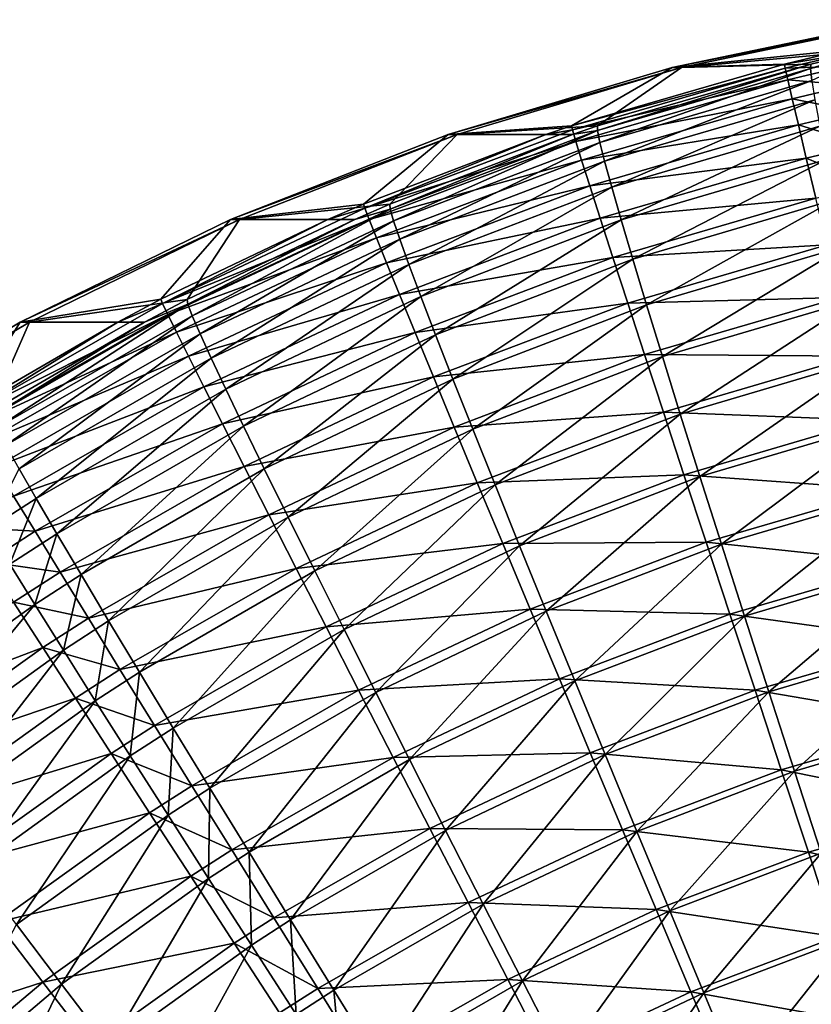
# Model space of a CAD drawing. Extents: x -30 to 30, y -30 to 83.
# Drawn here: x -1 to 0, y 82 to 83 of the extents above; entities that cross this region are included whole.
import ezdxf

# ---------------------------------------------------------------- set-up
doc = ezdxf.new("R2010")
doc.units = 0
doc.header["$MEASUREMENT"] = 0
doc.layers.add('L1', color=7, linetype='Continuous')

msp = doc.modelspace()

# ---------------------------------------------------------------- linework, layer by layer
at = {"layer": 'L1', "color": 7}
for points in [[(-0.473831, 82.95109, 82.15262), (-0.432365, 82.97272, 76.05538), (-0.594145, 82.9388, 76.05622)], [(-0.58769, 82.9388, 69.84298), (-0.594145, 82.9388, 76.05622), (-0.425913, 82.97272, 69.84416)], [(-0.425913, 82.97272, 69.84416), (-0.594145, 82.9388, 76.05622), (-0.432365, 82.97272, 76.05538)], [(-0.455517, 82.95093, 63.75157), (-0.58769, 82.9388, 69.84298), (-0.425913, 82.97272, 69.84416)], [(-0.473831, 82.95109, 82.15262), (-0.594145, 82.9388, 76.05622), (-0.514861, 82.94139, 82.15282)], [(-0.496176, 82.94131, 63.75168), (-0.58769, 82.9388, 69.84298), (-0.455517, 82.95093, 63.75157)], [(-0.473367, 82.94815, 82.21848), (-0.473831, 82.95109, 82.15262), (-0.514861, 82.94139, 82.15282)], [(-0.473367, 82.94815, 82.21848), (-0.514861, 82.94139, 82.15282), (-0.514344, 82.93843, 82.21867)], [(-0.514344, 82.93843, 82.21867), (-0.471711, 82.93993, 82.28388), (-0.473367, 82.94815, 82.21848)], [(-0.455517, 82.95093, 63.75157), (-0.455951, 82.94777, 63.68587), (-0.496532, 82.93812, 63.68601)], [(-0.455517, 82.95093, 63.75157), (-0.496532, 82.93812, 63.68601), (-0.496176, 82.94131, 63.75168)], [(-0.455951, 82.94777, 63.68587), (-0.495587, 82.92971, 63.62081), (-0.496532, 82.93812, 63.68601)], [(-0.514861, 82.94139, 82.15282), (-0.594145, 82.9388, 76.05622), (-0.665516, 82.89776, 82.15354)], [(-0.514344, 82.93843, 82.21867), (-0.514861, 82.94139, 82.15282), (-0.665516, 82.89776, 82.15354)], [(-0.496176, 82.94131, 63.75168), (-0.496532, 82.93812, 63.68601), (-0.646963, 82.89435, 63.68653)], [(-0.496176, 82.94131, 63.75168), (-0.646963, 82.89435, 63.68653), (-0.64691, 82.89763, 63.75208)], [(-0.64691, 82.89763, 63.75208), (-0.58769, 82.9388, 69.84298), (-0.496176, 82.94131, 63.75168)], [(-0.665516, 82.89776, 82.15354), (-0.594145, 82.9388, 76.05622), (-0.752571, 82.89164, 76.05704)], [(-0.746114, 82.89164, 69.84183), (-0.752571, 82.89164, 76.05704), (-0.58769, 82.9388, 69.84298)], [(-0.58769, 82.9388, 69.84298), (-0.752571, 82.89164, 76.05704), (-0.594145, 82.9388, 76.05622)], [(-0.64691, 82.89763, 63.75208), (-0.746114, 82.89164, 69.84183), (-0.58769, 82.9388, 69.84298)], [(-0.514344, 82.93843, 82.21867), (-0.665516, 82.89776, 82.15354), (-0.664793, 82.89476, 82.2193)], [(-0.664793, 82.89476, 82.2193), (-0.512526, 82.93023, 82.28404), (-0.514344, 82.93843, 82.21867)], [(-0.496532, 82.93812, 63.68601), (-0.645315, 82.88598, 63.62146), (-0.646963, 82.89435, 63.68653)], [(-0.496532, 82.93812, 63.68601), (-0.495587, 82.92971, 63.62081), (-0.645315, 82.88598, 63.62146)], [(-0.514344, 82.93843, 82.21867), (-0.512526, 82.93023, 82.28404), (-0.471711, 82.93993, 82.28388)], [(-0.468876, 82.92648, 82.34836), (-0.471711, 82.93993, 82.28388), (-0.512526, 82.93023, 82.28404)], [(-0.664793, 82.89476, 82.2193), (-0.662366, 82.88664, 82.28459), (-0.512526, 82.93023, 82.28404)], [(-0.509419, 82.91683, 82.3485), (-0.512526, 82.93023, 82.28404), (-0.662366, 82.88664, 82.28459)], [(-0.495587, 82.92971, 63.62081), (-0.641978, 82.87258, 63.5573), (-0.645315, 82.88598, 63.62146)], [(-0.495587, 82.92971, 63.62081), (-0.493347, 82.91613, 63.55652), (-0.641978, 82.87258, 63.5573)], [(-0.468876, 82.92648, 82.34836), (-0.512526, 82.93023, 82.28404), (-0.509419, 82.91683, 82.3485)], [(-0.509419, 82.91683, 82.3485), (-0.464881, 82.90791, 82.41149), (-0.468876, 82.92648, 82.34836)], [(-0.509419, 82.91683, 82.3485), (-0.662366, 82.88664, 82.28459), (-0.658251, 82.87346, 82.34896)], [(-0.658251, 82.87346, 82.34896), (-0.505044, 82.89833, 82.41161), (-0.509419, 82.91683, 82.3485)], [(-0.636974, 82.85425, 63.49448), (-0.641978, 82.87258, 63.5573), (-0.493347, 82.91613, 63.55652)], [(-0.636974, 82.85425, 63.49448), (-0.493347, 82.91613, 63.55652), (-0.489827, 82.89748, 63.49357)], [(-0.509419, 82.91683, 82.3485), (-0.505044, 82.89833, 82.41161), (-0.464881, 82.90791, 82.41149)], [(-0.459752, 82.88432, 82.47285), (-0.464881, 82.90791, 82.41149), (-0.505044, 82.89833, 82.41161)], [(-0.658251, 82.87346, 82.34896), (-0.652474, 82.85531, 82.41197), (-0.505044, 82.89833, 82.41161)], [(-0.49943, 82.87484, 82.47294), (-0.505044, 82.89833, 82.41161), (-0.652474, 82.85531, 82.41197)], [(-0.459752, 82.88432, 82.47285), (-0.505044, 82.89833, 82.41161), (-0.49943, 82.87484, 82.47294)], [(-0.812465, 82.84238, 82.15415), (-0.752571, 82.89164, 76.05704), (-0.906561, 82.83155, 76.05784)], [(-0.900102, 82.83155, 69.84071), (-0.906561, 82.83155, 76.05784), (-0.746114, 82.89164, 69.84183)], [(-0.746114, 82.89164, 69.84183), (-0.906561, 82.83155, 76.05784), (-0.752571, 82.89164, 76.05704)], [(-0.793925, 82.8422, 63.75248), (-0.900102, 82.83155, 69.84071), (-0.746114, 82.89164, 69.84183)], [(-0.683635, 82.89164, 82.15362), (-0.752571, 82.89164, 76.05704), (-0.812465, 82.84238, 82.15415)], [(-0.683635, 82.89164, 82.15362), (-0.812465, 82.84238, 82.15415), (-0.811522, 82.83936, 82.21983)], [(-0.664793, 82.89476, 82.2193), (-0.683635, 82.89164, 82.15362), (-0.811522, 82.83936, 82.21983)], [(-0.811522, 82.83936, 82.21983), (-0.662366, 82.88664, 82.28459), (-0.664793, 82.89476, 82.2193)], [(-0.793925, 82.8422, 63.75248), (-0.746114, 82.89164, 69.84183), (-0.664643, 82.89164, 63.75213)], [(-0.664643, 82.89164, 63.75213), (-0.793657, 82.83886, 63.68705), (-0.793925, 82.8422, 63.75248)], [(-0.664643, 82.89164, 63.75213), (-0.646963, 82.89435, 63.68653), (-0.793657, 82.83886, 63.68705)], [(-0.646963, 82.89435, 63.68653), (-0.791303, 82.83061, 63.6221), (-0.793657, 82.83886, 63.68705)], [(-0.646963, 82.89435, 63.68653), (-0.645315, 82.88598, 63.62146), (-0.791303, 82.83061, 63.6221)], [(-0.665516, 82.89776, 82.15354), (-0.752571, 82.89164, 76.05704), (-0.683635, 82.89164, 82.15362)], [(-0.664643, 82.89164, 63.75213), (-0.746114, 82.89164, 69.84183), (-0.64691, 82.89763, 63.75208)], [(-0.664793, 82.89476, 82.2193), (-0.665516, 82.89776, 82.15354), (-0.683635, 82.89164, 82.15362)], [(-0.64691, 82.89763, 63.75208), (-0.646963, 82.89435, 63.68653), (-0.664643, 82.89164, 63.75213)], [(-0.489827, 82.89748, 63.49357), (-0.630337, 82.8311, 63.43343), (-0.636974, 82.85425, 63.49448)], [(-0.489827, 82.89748, 63.49357), (-0.485051, 82.87387, 63.43239), (-0.630337, 82.8311, 63.43343)], [(-0.811522, 82.83936, 82.21983), (-0.808483, 82.83139, 82.28503), (-0.662366, 82.88664, 82.28459)], [(-0.658251, 82.87346, 82.34896), (-0.662366, 82.88664, 82.28459), (-0.808483, 82.83139, 82.28503)], [(-0.645315, 82.88598, 63.62146), (-0.786877, 82.81749, 63.55806), (-0.791303, 82.83061, 63.6221)], [(-0.645315, 82.88598, 63.62146), (-0.641978, 82.87258, 63.5573), (-0.786877, 82.81749, 63.55806)], [(-0.49943, 82.87484, 82.47294), (-0.453525, 82.85589, 82.532), (-0.459752, 82.88432, 82.47285)], [(-0.658251, 82.87346, 82.34896), (-0.808483, 82.83139, 82.28503), (-0.803369, 82.81851, 82.3493)], [(-0.803369, 82.81851, 82.3493), (-0.652474, 82.85531, 82.41197), (-0.658251, 82.87346, 82.34896)], [(-0.780411, 82.79958, 63.49537), (-0.786877, 82.81749, 63.55806), (-0.641978, 82.87258, 63.5573)], [(-0.780411, 82.79958, 63.49537), (-0.641978, 82.87258, 63.5573), (-0.636974, 82.85425, 63.49448)], [(-0.49943, 82.87484, 82.47294), (-0.652474, 82.85531, 82.41197), (-0.645077, 82.8323, 82.47321)], [(-0.645077, 82.8323, 82.47321), (-0.492617, 82.84654, 82.53207), (-0.49943, 82.87484, 82.47294)], [(-0.622111, 82.80329, 63.37456), (-0.630337, 82.8311, 63.43343), (-0.485051, 82.87387, 63.43239)], [(-0.622111, 82.80329, 63.37456), (-0.485051, 82.87387, 63.43239), (-0.47905, 82.84548, 63.3734)], [(-0.49943, 82.87484, 82.47294), (-0.492617, 82.84654, 82.53207), (-0.453525, 82.85589, 82.532)], [(-0.803369, 82.81851, 82.3493), (-0.796213, 82.80081, 82.41222), (-0.652474, 82.85531, 82.41197)], [(-0.645077, 82.8323, 82.47321), (-0.652474, 82.85531, 82.41197), (-0.796213, 82.80081, 82.41222)], [(-0.636974, 82.85425, 63.49448), (-0.771946, 82.77703, 63.43445), (-0.780411, 82.79958, 63.49537)], [(-0.636974, 82.85425, 63.49448), (-0.630337, 82.8311, 63.43343), (-0.771946, 82.77703, 63.43445)], [(-0.645077, 82.8323, 82.47321), (-0.636108, 82.80459, 82.53225), (-0.492617, 82.84654, 82.53207)], [(-0.48465, 82.81361, 82.58861), (-0.492617, 82.84654, 82.53207), (-0.636108, 82.80459, 82.53225)], [(-0.47905, 82.84548, 63.3734), (-0.612352, 82.771, 63.31826), (-0.622111, 82.80329, 63.37456)], [(-0.47905, 82.84548, 63.3734), (-0.471866, 82.8125, 63.31698), (-0.612352, 82.771, 63.31826)], [(-0.811522, 82.83936, 82.21983), (-0.837639, 82.83155, 82.15425), (-0.954483, 82.77209, 82.22027)], [(-0.954483, 82.77209, 82.22027), (-0.808483, 82.83139, 82.28503), (-0.811522, 82.83936, 82.21983)], [(-0.818672, 82.83155, 63.75254), (-0.793657, 82.83886, 63.68705), (-0.936571, 82.77151, 63.68755)], [(-0.793657, 82.83886, 63.68705), (-0.933507, 82.76343, 63.62272), (-0.936571, 82.77151, 63.68755)], [(-0.793657, 82.83886, 63.68705), (-0.791303, 82.83061, 63.6221), (-0.933507, 82.76343, 63.62272)], [(-0.812465, 82.84238, 82.15415), (-0.906561, 82.83155, 76.05784), (-0.837639, 82.83155, 82.15425)], [(-0.818672, 82.83155, 63.75254), (-0.900102, 82.83155, 69.84071), (-0.793925, 82.8422, 63.75248)], [(-0.811522, 82.83936, 82.21983), (-0.812465, 82.84238, 82.15415), (-0.837639, 82.83155, 82.15425)], [(-0.793925, 82.8422, 63.75248), (-0.793657, 82.83886, 63.68705), (-0.818672, 82.83155, 63.75254)], [(-0.955661, 82.77511, 82.15468), (-0.906561, 82.83155, 76.05784), (-1.055062, 82.75895, 76.05861)], [(-1.048602, 82.75895, 69.83963), (-1.055062, 82.75895, 76.05861), (-0.900102, 82.83155, 69.84071)], [(-0.900102, 82.83155, 69.84071), (-1.055062, 82.75895, 76.05861), (-0.906561, 82.83155, 76.05784)], [(-0.937175, 82.77487, 63.75287), (-1.048602, 82.75895, 69.83963), (-0.900102, 82.83155, 69.84071)], [(-0.837639, 82.83155, 82.15425), (-0.906561, 82.83155, 76.05784), (-0.955661, 82.77511, 82.15468)], [(-0.837639, 82.83155, 82.15425), (-0.955661, 82.77511, 82.15468), (-0.954483, 82.77209, 82.22027)], [(-0.954483, 82.77209, 82.22027), (-0.95083, 82.76431, 82.28537), (-0.808483, 82.83139, 82.28503)], [(-0.803369, 82.81851, 82.3493), (-0.808483, 82.83139, 82.28503), (-0.95083, 82.76431, 82.28537)], [(-0.937175, 82.77487, 63.75287), (-0.900102, 82.83155, 69.84071), (-0.818672, 82.83155, 63.75254)], [(-0.818672, 82.83155, 63.75254), (-0.936571, 82.77151, 63.68755), (-0.937175, 82.77487, 63.75287)], [(-0.791303, 82.83061, 63.6221), (-0.928003, 82.75068, 63.55881), (-0.933507, 82.76343, 63.62272)], [(-0.791303, 82.83061, 63.6221), (-0.786877, 82.81749, 63.55806), (-0.928003, 82.75068, 63.55881)], [(-0.645077, 82.8323, 82.47321), (-0.796213, 82.80081, 82.41222), (-0.787065, 82.77842, 82.47336)], [(-0.787065, 82.77842, 82.47336), (-0.636108, 82.80459, 82.53225), (-0.645077, 82.8323, 82.47321)], [(-0.761541, 82.74997, 63.3757), (-0.771946, 82.77703, 63.43445), (-0.630337, 82.8311, 63.43343)], [(-0.761541, 82.74997, 63.3757), (-0.630337, 82.8311, 63.43343), (-0.622111, 82.80329, 63.37456)], [(-0.803369, 82.81851, 82.3493), (-0.95083, 82.76431, 82.28537), (-0.944726, 82.75182, 82.34955)], [(-0.944726, 82.75182, 82.34955), (-0.796213, 82.80081, 82.41222), (-0.803369, 82.81851, 82.3493)], [(-0.920097, 82.73334, 63.49624), (-0.928003, 82.75068, 63.55881), (-0.786877, 82.81749, 63.55806)], [(-0.920097, 82.73334, 63.49624), (-0.786877, 82.81749, 63.55806), (-0.780411, 82.79958, 63.49537)], [(-0.48465, 82.81361, 82.58861), (-0.636108, 82.80459, 82.53225), (-0.625628, 82.77237, 82.58869)], [(-0.625628, 82.77237, 82.58869), (-0.475584, 82.77628, 82.64217), (-0.48465, 82.81361, 82.58861)], [(-0.601125, 82.73445, 63.26492), (-0.612352, 82.771, 63.31826), (-0.471866, 82.8125, 63.31698)], [(-0.601125, 82.73445, 63.26492), (-0.471866, 82.8125, 63.31698), (-0.463547, 82.77513, 63.26353)], [(-0.787065, 82.77842, 82.47336), (-0.775986, 82.75148, 82.53231), (-0.636108, 82.80459, 82.53225)], [(-0.625628, 82.77237, 82.58869), (-0.636108, 82.80459, 82.53225), (-0.775986, 82.75148, 82.53231)], [(-0.622111, 82.80329, 63.37456), (-0.749264, 82.71859, 63.31951), (-0.761541, 82.74997, 63.3757)], [(-0.622111, 82.80329, 63.37456), (-0.612352, 82.771, 63.31826), (-0.749264, 82.71859, 63.31951)], [(-0.944726, 82.75182, 82.34955), (-0.936214, 82.7347, 82.41237), (-0.796213, 82.80081, 82.41222)], [(-0.787065, 82.77842, 82.47336), (-0.796213, 82.80081, 82.41222), (-0.936214, 82.7347, 82.41237)], [(-0.780411, 82.79958, 63.49537), (-0.90984, 82.71154, 63.43544), (-0.920097, 82.73334, 63.49624)], [(-0.780411, 82.79958, 63.49537), (-0.771946, 82.77703, 63.43445), (-0.90984, 82.71154, 63.43544)], [(-0.955661, 82.77511, 82.15468), (-1.055062, 82.75895, 76.05861), (-0.986157, 82.75895, 82.15478)], [(-0.967212, 82.75895, 63.75295), (-1.048602, 82.75895, 69.83963), (-0.937175, 82.77487, 63.75287)], [(-0.954483, 82.77209, 82.22027), (-0.955661, 82.77511, 82.15468), (-0.986157, 82.75895, 82.15478)], [(-0.937175, 82.77487, 63.75287), (-0.936571, 82.77151, 63.68755), (-0.967212, 82.75895, 63.75295)], [(-0.787065, 82.77842, 82.47336), (-0.936214, 82.7347, 82.41237), (-0.925349, 82.71307, 82.47342)], [(-0.925349, 82.71307, 82.47342), (-0.775986, 82.75148, 82.53231), (-0.787065, 82.77842, 82.47336)], [(-0.897302, 82.68542, 63.3768), (-0.90984, 82.71154, 63.43544), (-0.771946, 82.77703, 63.43445)], [(-0.897302, 82.68542, 63.3768), (-0.771946, 82.77703, 63.43445), (-0.761541, 82.74997, 63.3757)], [(-0.625628, 82.77237, 82.58869), (-0.613709, 82.73587, 82.64217), (-0.475584, 82.77628, 82.64217)], [(-0.465479, 82.73479, 82.69238), (-0.475584, 82.77628, 82.64217), (-0.613709, 82.73587, 82.64217)], [(-0.463547, 82.77513, 63.26353), (-0.588507, 82.6939, 63.21488), (-0.601125, 82.73445, 63.26492)], [(-0.463547, 82.77513, 63.26353), (-0.45415, 82.73365, 63.2134), (-0.588507, 82.6939, 63.21488)], [(-0.954483, 82.77209, 82.22027), (-0.986157, 82.75895, 82.15478), (-1.093544, 82.69256, 82.22062)], [(-1.093544, 82.69256, 82.22062), (-0.95083, 82.76431, 82.28537), (-0.954483, 82.77209, 82.22027)], [(-0.967212, 82.75895, 63.75295), (-0.936571, 82.77151, 63.68755), (-1.075576, 82.69192, 63.68804)], [(-0.936571, 82.77151, 63.68755), (-1.071802, 82.68408, 63.62333), (-1.075576, 82.69192, 63.68804)], [(-0.936571, 82.77151, 63.68755), (-0.933507, 82.76343, 63.62272), (-1.071802, 82.68408, 63.62333)], [(-0.625628, 82.77237, 82.58869), (-0.775986, 82.75148, 82.53231), (-0.763051, 82.72017, 82.58867)], [(-0.763051, 82.72017, 82.58867), (-0.613709, 82.73587, 82.64217), (-0.625628, 82.77237, 82.58869)], [(-0.735198, 82.68309, 63.26627), (-0.749264, 82.71859, 63.31951), (-0.612352, 82.771, 63.31826)], [(-0.735198, 82.68309, 63.26627), (-0.612352, 82.771, 63.31826), (-0.601125, 82.73445, 63.26492)], [(-1.093544, 82.69256, 82.22062), (-1.089275, 82.68504, 82.28562), (-0.95083, 82.76431, 82.28537)], [(-0.944726, 82.75182, 82.34955), (-0.95083, 82.76431, 82.28537), (-1.089275, 82.68504, 82.28562)], [(-0.933507, 82.76343, 63.62272), (-1.065233, 82.67179, 63.55953), (-1.071802, 82.68408, 63.62333)], [(-0.933507, 82.76343, 63.62272), (-0.928003, 82.75068, 63.55881), (-1.065233, 82.67179, 63.55953)], [(-1.094972, 82.69556, 82.15512), (-1.055062, 82.75895, 76.05861), (-1.197062, 82.67433, 76.05935)], [(-1.1906, 82.67433, 69.8386), (-1.197062, 82.67433, 76.05935), (-1.048602, 82.75895, 69.83963)], [(-1.048602, 82.75895, 69.83963), (-1.197062, 82.67433, 76.05935), (-1.055062, 82.75895, 76.05861)], [(-1.076529, 82.69525, 63.75324), (-1.1906, 82.67433, 69.8386), (-1.048602, 82.75895, 69.83963)], [(-0.986157, 82.75895, 82.15478), (-1.055062, 82.75895, 76.05861), (-1.094972, 82.69556, 82.15512)], [(-0.986157, 82.75895, 82.15478), (-1.094972, 82.69556, 82.15512), (-1.093544, 82.69256, 82.22062)], [(-1.076529, 82.69525, 63.75324), (-1.048602, 82.75895, 69.83963), (-0.967212, 82.75895, 63.75295)], [(-0.967212, 82.75895, 63.75295), (-1.075576, 82.69192, 63.68804), (-1.076529, 82.69525, 63.75324)], [(-0.944726, 82.75182, 82.34955), (-1.089275, 82.68504, 82.28562), (-1.082194, 82.67302, 82.3497)], [(-1.082194, 82.67302, 82.3497), (-0.936214, 82.7347, 82.41237), (-0.944726, 82.75182, 82.34955)], [(-1.055912, 82.65515, 63.49708), (-1.065233, 82.67179, 63.55953), (-0.928003, 82.75068, 63.55881)], [(-1.055912, 82.65515, 63.49708), (-0.928003, 82.75068, 63.55881), (-0.920097, 82.73334, 63.49624)], [(-0.925349, 82.71307, 82.47342), (-0.912206, 82.68707, 82.53227), (-0.775986, 82.75148, 82.53231)], [(-0.763051, 82.72017, 82.58867), (-0.775986, 82.75148, 82.53231), (-0.912206, 82.68707, 82.53227)], [(-0.761541, 82.74997, 63.3757), (-0.882566, 82.65515, 63.32073), (-0.897302, 82.68542, 63.3768)], [(-0.761541, 82.74997, 63.3757), (-0.749264, 82.71859, 63.31951), (-0.882566, 82.65515, 63.32073)], [(-1.082194, 82.67302, 82.3497), (-1.072348, 82.6566, 82.41243), (-0.936214, 82.7347, 82.41237)], [(-0.925349, 82.71307, 82.47342), (-0.936214, 82.7347, 82.41237), (-1.072348, 82.6566, 82.41243)], [(-0.920097, 82.73334, 63.49624), (-1.0439, 82.63426, 63.4364), (-1.055912, 82.65515, 63.49708)], [(-0.920097, 82.73334, 63.49624), (-0.90984, 82.71154, 63.43544), (-1.0439, 82.63426, 63.4364)], [(-0.763051, 82.72017, 82.58867), (-0.748347, 82.68471, 82.64205), (-0.613709, 82.73587, 82.64217)], [(-0.600431, 82.69531, 82.6923), (-0.613709, 82.73587, 82.64217), (-0.748347, 82.68471, 82.64205)], [(-0.601125, 82.73445, 63.26492), (-0.719438, 82.64372, 63.21633), (-0.735198, 82.68309, 63.26627)], [(-0.601125, 82.73445, 63.26492), (-0.588507, 82.6939, 63.21488), (-0.719438, 82.64372, 63.21633)], [(-0.465479, 82.73479, 82.69238), (-0.613709, 82.73587, 82.64217), (-0.600431, 82.69531, 82.6923)], [(-0.600431, 82.69531, 82.6923), (-0.454404, 82.68944, 82.7389), (-0.465479, 82.73479, 82.69238)], [(-0.574581, 82.64961, 63.1685), (-0.588507, 82.6939, 63.21488), (-0.45415, 82.73365, 63.2134)], [(-0.574581, 82.64961, 63.1685), (-0.45415, 82.73365, 63.2134), (-0.443737, 82.68832, 63.16692)], [(-0.763051, 82.72017, 82.58867), (-0.912206, 82.68707, 82.53227), (-0.896872, 82.65688, 82.58853)], [(-0.896872, 82.65688, 82.58853), (-0.748347, 82.68471, 82.64205), (-0.763051, 82.72017, 82.58867)], [(-0.865731, 82.62093, 63.26759), (-0.882566, 82.65515, 63.32073), (-0.749264, 82.71859, 63.31951)], [(-0.865731, 82.62093, 63.26759), (-0.749264, 82.71859, 63.31951), (-0.735198, 82.68309, 63.26627)], [(-0.925349, 82.71307, 82.47342), (-1.072348, 82.6566, 82.41243), (-1.059803, 82.63589, 82.47337)], [(-1.059803, 82.63589, 82.47337), (-0.912206, 82.68707, 82.53227), (-0.925349, 82.71307, 82.47342)], [(-1.029279, 82.60926, 63.37788), (-1.0439, 82.63426, 63.4364), (-0.90984, 82.71154, 63.43544)], [(-1.029279, 82.60926, 63.37788), (-0.90984, 82.71154, 63.43544), (-0.897302, 82.68542, 63.3768)], [(-0.600431, 82.69531, 82.6923), (-0.748347, 82.68471, 82.64205), (-0.731973, 82.64534, 82.6921)], [(-0.731973, 82.64534, 82.6921), (-0.585884, 82.65099, 82.73875), (-0.600431, 82.69531, 82.6923)], [(-0.702089, 82.60074, 63.17003), (-0.719438, 82.64372, 63.21633), (-0.588507, 82.6939, 63.21488)], [(-0.702089, 82.60074, 63.17003), (-0.588507, 82.6939, 63.21488), (-0.574581, 82.64961, 63.1685)], [(-0.600431, 82.69531, 82.6923), (-0.585884, 82.65099, 82.73875), (-0.454404, 82.68944, 82.7389)], [(-1.059803, 82.63589, 82.47337), (-1.044644, 82.61101, 82.53213), (-0.912206, 82.68707, 82.53227)], [(-0.896872, 82.65688, 82.58853), (-0.912206, 82.68707, 82.53227), (-1.044644, 82.61101, 82.53213)], [(-0.897302, 82.68542, 63.3768), (-1.012146, 82.58031, 63.32191), (-1.029279, 82.60926, 63.37788)], [(-0.897302, 82.68542, 63.3768), (-0.882566, 82.65515, 63.32073), (-1.012146, 82.58031, 63.32191)], [(-0.896872, 82.65688, 82.58853), (-0.879452, 82.6227, 82.64183), (-0.748347, 82.68471, 82.64205)], [(-0.731973, 82.64534, 82.6921), (-0.748347, 82.68471, 82.64205), (-0.879452, 82.6227, 82.64183)], [(-0.735198, 82.68309, 63.26627), (-0.846909, 82.583, 63.21775), (-0.865731, 82.62093, 63.26759)], [(-0.735198, 82.68309, 63.26627), (-0.719438, 82.64372, 63.21633), (-0.846909, 82.583, 63.21775)], [(-0.442435, 82.64053, 82.78143), (-0.454404, 82.68944, 82.7389), (-0.585884, 82.65099, 82.73875)], [(-0.443737, 82.68832, 63.16692), (-0.559442, 82.60188, 63.12607), (-0.574581, 82.64961, 63.1685)], [(-0.443737, 82.68832, 63.16692), (-0.432379, 82.63946, 63.12443), (-0.559442, 82.60188, 63.12607)], [(-1.055912, 82.65515, 63.49708), (-1.0439, 82.63426, 63.4364), (-1.077675, 82.61245, 63.43664)], [(-0.896872, 82.65688, 82.58853), (-1.044644, 82.61101, 82.53213), (-1.026972, 82.58215, 82.5883)], [(-1.026972, 82.58215, 82.5883), (-0.879452, 82.6227, 82.64183), (-0.896872, 82.65688, 82.58853)], [(-0.992614, 82.54761, 63.26888), (-1.012146, 82.58031, 63.32191), (-0.882566, 82.65515, 63.32073)], [(-0.992614, 82.54761, 63.26888), (-0.882566, 82.65515, 63.32073), (-0.865731, 82.62093, 63.26759)], [(-0.731973, 82.64534, 82.6921), (-0.714041, 82.60232, 82.73848), (-0.585884, 82.65099, 82.73875)], [(-0.570167, 82.60319, 82.78121), (-0.585884, 82.65099, 82.73875), (-0.714041, 82.60232, 82.73848)], [(-0.574581, 82.64961, 63.1685), (-0.683267, 82.55444, 63.12768), (-0.702089, 82.60074, 63.17003)], [(-0.574581, 82.64961, 63.1685), (-0.559442, 82.60188, 63.12607), (-0.683267, 82.55444, 63.12768)], [(-0.442435, 82.64053, 82.78143), (-0.585884, 82.65099, 82.73875), (-0.570167, 82.60319, 82.78121)], [(-0.731973, 82.64534, 82.6921), (-0.879452, 82.6227, 82.64183), (-0.860062, 82.58476, 82.6918)], [(-0.860062, 82.58476, 82.6918), (-0.714041, 82.60232, 82.73848), (-0.731973, 82.64534, 82.6921)], [(-0.826226, 82.5416, 63.17153), (-0.846909, 82.583, 63.21775), (-0.719438, 82.64372, 63.21633)], [(-0.826226, 82.5416, 63.17153), (-0.719438, 82.64372, 63.21633), (-0.702089, 82.60074, 63.17003)], [(-1.093891, 82.61395, 82.47334), (-1.044644, 82.61101, 82.53213), (-1.059803, 82.63589, 82.47337)], [(-1.062528, 82.58777, 63.37815), (-1.077675, 82.61245, 63.43664), (-1.0439, 82.63426, 63.4364)], [(-1.062528, 82.58777, 63.37815), (-1.0439, 82.63426, 63.4364), (-1.029279, 82.60926, 63.37788)], [(-0.570167, 82.60319, 82.78121), (-0.429653, 82.58838, 82.81966), (-0.442435, 82.64053, 82.78143)], [(-0.543192, 82.55103, 63.08789), (-0.559442, 82.60188, 63.12607), (-0.432379, 82.63946, 63.12443)], [(-0.543192, 82.55103, 63.08789), (-0.432379, 82.63946, 63.12443), (-0.420152, 82.58738, 63.08619)], [(-1.026972, 82.58215, 82.5883), (-1.006906, 82.54948, 82.64151), (-0.879452, 82.6227, 82.64183)], [(-0.860062, 82.58476, 82.6918), (-0.879452, 82.6227, 82.64183), (-1.006906, 82.54948, 82.64151)], [(-0.865731, 82.62093, 63.26759), (-0.970814, 82.51138, 63.21912), (-0.992614, 82.54761, 63.26888)], [(-0.865731, 82.62093, 63.26759), (-0.846909, 82.583, 63.21775), (-0.970814, 82.51138, 63.21912)], [(-1.093891, 82.61395, 82.47334), (-1.078219, 82.5894, 82.53208), (-1.044644, 82.61101, 82.53213)], [(-1.026972, 82.58215, 82.5883), (-1.044644, 82.61101, 82.53213), (-1.078219, 82.5894, 82.53208)], [(-1.029279, 82.60926, 63.37788), (-1.044789, 82.5592, 63.32221), (-1.062528, 82.58777, 63.37815)], [(-1.029279, 82.60926, 63.37788), (-1.012146, 82.58031, 63.32191), (-1.044789, 82.5592, 63.32221)], [(-0.860062, 82.58476, 82.6918), (-0.838834, 82.54333, 82.73811), (-0.714041, 82.60232, 82.73848)], [(-0.694672, 82.55595, 82.78088), (-0.714041, 82.60232, 82.73848), (-0.838834, 82.54333, 82.73811)], [(-0.702089, 82.60074, 63.17003), (-0.803821, 82.49702, 63.12924), (-0.826226, 82.5416, 63.17153)], [(-0.702089, 82.60074, 63.17003), (-0.683267, 82.55444, 63.12768), (-0.803821, 82.49702, 63.12924)], [(-0.570167, 82.60319, 82.78121), (-0.714041, 82.60232, 82.73848), (-0.694672, 82.55595, 82.78088)], [(-0.694672, 82.55595, 82.78088), (-0.553385, 82.55226, 82.81939), (-0.570167, 82.60319, 82.78121)], [(-0.663099, 82.50512, 63.08955), (-0.683267, 82.55444, 63.12768), (-0.559442, 82.60188, 63.12607)], [(-0.663099, 82.50512, 63.08955), (-0.559442, 82.60188, 63.12607), (-0.543192, 82.55103, 63.08789)], [(-0.570167, 82.60319, 82.78121), (-0.553385, 82.55226, 82.81939), (-0.429653, 82.58838, 82.81966)], [(-1.062528, 82.58777, 63.37815), (-1.044789, 82.5592, 63.32221), (-1.163466, 82.47383, 63.32329)], [(-1.026972, 82.58215, 82.5883), (-1.078219, 82.5894, 82.53208), (-1.059953, 82.56091, 82.58823)], [(-0.416144, 82.53337, 82.85335), (-0.429653, 82.58838, 82.81966), (-0.553385, 82.55226, 82.81939)], [(-0.420152, 82.58738, 63.08619), (-0.525939, 82.49741, 63.05422), (-0.543192, 82.55103, 63.08789)], [(-0.420152, 82.58738, 63.08619), (-0.40714, 82.53247, 63.05248), (-0.525939, 82.49741, 63.05422)], [(-1.059953, 82.56091, 82.58823), (-1.006906, 82.54948, 82.64151), (-1.026972, 82.58215, 82.5883)], [(-1.024577, 82.52693, 63.2692), (-1.044789, 82.5592, 63.32221), (-1.012146, 82.58031, 63.32191)], [(-1.024577, 82.52693, 63.2692), (-1.012146, 82.58031, 63.32191), (-0.992614, 82.54761, 63.26888)], [(-0.860062, 82.58476, 82.6918), (-1.006906, 82.54948, 82.64151), (-0.984582, 82.51325, 82.69141)], [(-0.984582, 82.51325, 82.69141), (-0.838834, 82.54333, 82.73811), (-0.860062, 82.58476, 82.6918)], [(-0.946891, 82.47185, 63.17298), (-0.970814, 82.51138, 63.21912), (-0.846909, 82.583, 63.21775)], [(-0.946891, 82.47185, 63.17298), (-0.846909, 82.583, 63.21775), (-0.826226, 82.5416, 63.17153)], [(-1.17913, 82.47555, 82.5879), (-1.039216, 82.52869, 82.64141), (-1.059953, 82.56091, 82.58823)], [(-1.140779, 82.4433, 63.27037), (-1.163466, 82.47383, 63.32329), (-1.044789, 82.5592, 63.32221)], [(-1.140779, 82.4433, 63.27037), (-1.044789, 82.5592, 63.32221), (-1.024577, 82.52693, 63.2692)], [(-1.059953, 82.56091, 82.58823), (-1.039216, 82.52869, 82.64141), (-1.006906, 82.54948, 82.64151)], [(-0.694672, 82.55595, 82.78088), (-0.838834, 82.54333, 82.73811), (-0.815909, 82.49867, 82.78045)], [(-0.815909, 82.49867, 82.78045), (-0.673995, 82.50653, 82.81901), (-0.694672, 82.55595, 82.78088)], [(-0.779843, 82.44955, 63.09117), (-0.803821, 82.49702, 63.12924), (-0.683267, 82.55444, 63.12768)], [(-0.779843, 82.44955, 63.09117), (-0.683267, 82.55444, 63.12768), (-0.663099, 82.50512, 63.08955)], [(-0.694672, 82.55595, 82.78088), (-0.673995, 82.50653, 82.81901), (-0.553385, 82.55226, 82.81939)], [(-0.535653, 82.49852, 82.85303), (-0.553385, 82.55226, 82.81939), (-0.673995, 82.50653, 82.81901)], [(-0.543192, 82.55103, 63.08789), (-0.64172, 82.45312, 63.05592), (-0.663099, 82.50512, 63.08955)], [(-0.543192, 82.55103, 63.08789), (-0.525939, 82.49741, 63.05422), (-0.64172, 82.45312, 63.05592)], [(-0.416144, 82.53337, 82.85335), (-0.553385, 82.55226, 82.81939), (-0.535653, 82.49852, 82.85303)], [(-0.984582, 82.51325, 82.69141), (-1.006906, 82.54948, 82.64151), (-1.039216, 82.52869, 82.64141)], [(-0.992614, 82.54761, 63.26888), (-1.002026, 82.49118, 63.21947), (-1.024577, 82.52693, 63.2692)], [(-0.992614, 82.54761, 63.26888), (-0.970814, 82.51138, 63.21912), (-1.002026, 82.49118, 63.21947)], [(-0.984582, 82.51325, 82.69141), (-0.960148, 82.47368, 82.73765), (-0.838834, 82.54333, 82.73811)], [(-0.815909, 82.49867, 82.78045), (-0.838834, 82.54333, 82.73811), (-0.960148, 82.47368, 82.73765)], [(-0.826226, 82.5416, 63.17153), (-0.921004, 82.4293, 63.13076), (-0.946891, 82.47185, 63.17298)], [(-0.826226, 82.5416, 63.17153), (-0.803821, 82.49702, 63.12924), (-0.921004, 82.4293, 63.13076)], [(-0.535653, 82.49852, 82.85303), (-0.402001, 82.47585, 82.88226), (-0.416144, 82.53337, 82.85335)], [(-0.5078, 82.44137, 63.02527), (-0.525939, 82.49741, 63.05422), (-0.40714, 82.53247, 63.05248)], [(-0.5078, 82.44137, 63.02527), (-0.40714, 82.53247, 63.05248), (-0.393431, 82.47506, 63.02351)], [(-1.17913, 82.47555, 82.5879), (-1.155964, 82.44506, 82.64101), (-1.039216, 82.52869, 82.64141)], [(-1.016147, 82.49293, 82.69129), (-1.039216, 82.52869, 82.64141), (-1.155964, 82.44506, 82.64101)], [(-1.024577, 82.52693, 63.2692), (-1.115498, 82.40949, 63.22073), (-1.140779, 82.4433, 63.27037)], [(-1.024577, 82.52693, 63.2692), (-1.002026, 82.49118, 63.21947), (-1.115498, 82.40949, 63.22073)], [(-0.984582, 82.51325, 82.69141), (-1.039216, 82.52869, 82.64141), (-1.016147, 82.49293, 82.69129)], [(-1.016147, 82.49293, 82.69129), (-0.960148, 82.47368, 82.73765), (-0.984582, 82.51325, 82.69141)], [(-0.977287, 82.45219, 63.17334), (-1.002026, 82.49118, 63.21947), (-0.970814, 82.51138, 63.21912)], [(-0.977287, 82.45219, 63.17334), (-0.970814, 82.51138, 63.21912), (-0.946891, 82.47185, 63.17298)], [(-0.815909, 82.49867, 82.78045), (-0.791444, 82.45109, 82.81853), (-0.673995, 82.50653, 82.81901)], [(-0.652152, 82.45441, 82.85261), (-0.673995, 82.50653, 82.81901), (-0.791444, 82.45109, 82.81853)], [(-0.663099, 82.50512, 63.08955), (-0.754452, 82.39951, 63.05757), (-0.779843, 82.44955, 63.09117)], [(-0.663099, 82.50512, 63.08955), (-0.64172, 82.45312, 63.05592), (-0.754452, 82.39951, 63.05757)], [(-0.535653, 82.49852, 82.85303), (-0.673995, 82.50653, 82.81901), (-0.652152, 82.45441, 82.85261)], [(-0.815909, 82.49867, 82.78045), (-0.960148, 82.47368, 82.73765), (-0.93377, 82.43105, 82.77992)], [(-0.93377, 82.43105, 82.77992), (-0.791444, 82.45109, 82.81853), (-0.815909, 82.49867, 82.78045)], [(-0.893326, 82.38401, 63.09274), (-0.921004, 82.4293, 63.13076), (-0.803821, 82.49702, 63.12924)], [(-0.893326, 82.38401, 63.09274), (-0.803821, 82.49702, 63.12924), (-0.779843, 82.44955, 63.09117)], [(-0.652152, 82.45441, 82.85261), (-0.517091, 82.44234, 82.88191), (-0.535653, 82.49852, 82.85303)], [(-0.619273, 82.39879, 63.02699), (-0.64172, 82.45312, 63.05592), (-0.525939, 82.49741, 63.05422)], [(-0.619273, 82.39879, 63.02699), (-0.525939, 82.49741, 63.05422), (-0.5078, 82.44137, 63.02527)], [(-0.535653, 82.49852, 82.85303), (-0.517091, 82.44234, 82.88191), (-0.402001, 82.47585, 82.88226)], [(-1.016147, 82.49293, 82.69129), (-1.155964, 82.44506, 82.64101), (-1.130204, 82.41125, 82.69081)], [(-1.130204, 82.41125, 82.69081), (-0.990901, 82.4539, 82.73751), (-1.016147, 82.49293, 82.69129)], [(-1.08779, 82.37264, 63.17468), (-1.115498, 82.40949, 63.22073), (-1.002026, 82.49118, 63.21947)], [(-1.08779, 82.37264, 63.17468), (-1.002026, 82.49118, 63.21947), (-0.977287, 82.45219, 63.17334)], [(-1.016147, 82.49293, 82.69129), (-0.990901, 82.4539, 82.73751), (-0.960148, 82.47368, 82.73765)], [(-0.93377, 82.43105, 82.77992), (-0.960148, 82.47368, 82.73765), (-0.990901, 82.4539, 82.73751)], [(-0.387319, 82.41621, 82.90619), (-0.402001, 82.47585, 82.88226), (-0.517091, 82.44234, 82.88191)], [(-0.393431, 82.47506, 63.02351), (-0.488898, 82.38329, 63.00125), (-0.5078, 82.44137, 63.02527)], [(-0.946891, 82.47185, 63.17298), (-0.950523, 82.4102, 63.13114), (-0.977287, 82.45219, 63.17334)], [(-0.946891, 82.47185, 63.17298), (-0.921004, 82.4293, 63.13076), (-0.950523, 82.4102, 63.13114)], [(-1.130204, 82.41125, 82.69081), (-1.102022, 82.37435, 82.73697), (-0.990901, 82.4539, 82.73751)], [(-0.963648, 82.41184, 82.77977), (-0.990901, 82.4539, 82.73751), (-1.102022, 82.37435, 82.73697)], [(-0.93377, 82.43105, 82.77992), (-0.990901, 82.4539, 82.73751), (-0.963648, 82.41184, 82.77977)], [(-0.652152, 82.45441, 82.85261), (-0.791444, 82.45109, 82.81853), (-0.765602, 82.40091, 82.85209)], [(-0.765602, 82.40091, 82.85209), (-0.629289, 82.39992, 82.88145), (-0.652152, 82.45441, 82.85261)], [(-0.727819, 82.34723, 63.02866), (-0.754452, 82.39951, 63.05757), (-0.64172, 82.45312, 63.05592)], [(-0.727819, 82.34723, 63.02866), (-0.64172, 82.45312, 63.05592), (-0.619273, 82.39879, 63.02699)], [(-0.652152, 82.45441, 82.85261), (-0.629289, 82.39992, 82.88145), (-0.517091, 82.44234, 82.88191)], [(-0.977287, 82.45219, 63.17334), (-1.05784, 82.33296, 63.13253), (-1.08779, 82.37264, 63.17468)], [(-0.977287, 82.45219, 63.17334), (-0.950523, 82.4102, 63.13114), (-1.05784, 82.33296, 63.13253)], [(-0.93377, 82.43105, 82.77992), (-0.905624, 82.38563, 82.81795), (-0.791444, 82.45109, 82.81853)], [(-0.765602, 82.40091, 82.85209), (-0.791444, 82.45109, 82.81853), (-0.905624, 82.38563, 82.81795)], [(-0.779843, 82.44955, 63.09117), (-0.864041, 82.33626, 63.05918), (-0.893326, 82.38401, 63.09274)], [(-0.779843, 82.44955, 63.09117), (-0.754452, 82.39951, 63.05757), (-0.864041, 82.33626, 63.05918)], [(-0.497824, 82.38411, 82.90582), (-0.517091, 82.44234, 82.88191), (-0.629289, 82.39992, 82.88145)], [(-0.5078, 82.44137, 63.02527), (-0.595909, 82.3425, 63.00297), (-0.619273, 82.39879, 63.02699)], [(-0.5078, 82.44137, 63.02527), (-0.488898, 82.38329, 63.00125), (-0.595909, 82.3425, 63.00297)], [(-0.387319, 82.41621, 82.90619), (-0.517091, 82.44234, 82.88191), (-0.497824, 82.38411, 82.90582)], [(-0.963648, 82.41184, 82.77977), (-0.905624, 82.38563, 82.81795), (-0.93377, 82.43105, 82.77992)], [(-0.921914, 82.36551, 63.09313), (-0.950523, 82.4102, 63.13114), (-0.921004, 82.4293, 63.13076)], [(-0.921914, 82.36551, 63.09313), (-0.921004, 82.4293, 63.13076), (-0.893326, 82.38401, 63.09274)], [(-0.963648, 82.41184, 82.77977), (-1.102022, 82.37435, 82.73697), (-1.071607, 82.3346, 82.77918)], [(-1.071607, 82.3346, 82.77918), (-0.93457, 82.36704, 82.81779), (-0.963648, 82.41184, 82.77977)], [(-0.963648, 82.41184, 82.77977), (-0.93457, 82.36704, 82.81779), (-0.905624, 82.38563, 82.81795)], [(-0.497824, 82.38411, 82.90582), (-0.372198, 82.35488, 82.92499), (-0.387319, 82.41621, 82.90619)], [(-1.025847, 82.29074, 63.09457), (-1.05784, 82.33296, 63.13253), (-0.950523, 82.4102, 63.13114)], [(-1.025847, 82.29074, 63.09457), (-0.950523, 82.4102, 63.13114), (-0.921914, 82.36551, 63.09313)], [(-0.765602, 82.40091, 82.85209), (-0.905624, 82.38563, 82.81795), (-0.8759, 82.33774, 82.85148)], [(-0.8759, 82.33774, 82.85148), (-0.738557, 82.34847, 82.8809), (-0.765602, 82.40091, 82.85209)], [(-0.833345, 82.28639, 63.03029), (-0.864041, 82.33626, 63.05918), (-0.754452, 82.39951, 63.05757)], [(-0.833345, 82.28639, 63.03029), (-0.754452, 82.39951, 63.05757), (-0.727819, 82.34723, 63.02866)], [(-0.765602, 82.40091, 82.85209), (-0.738557, 82.34847, 82.8809), (-0.629289, 82.39992, 82.88145)], [(-0.60556, 82.34344, 82.90535), (-0.629289, 82.39992, 82.88145), (-0.738557, 82.34847, 82.8809)], [(-0.619273, 82.39879, 63.02699), (-0.70012, 82.29307, 63.00465), (-0.727819, 82.34723, 63.02866)], [(-0.619273, 82.39879, 63.02699), (-0.595909, 82.3425, 63.00297), (-0.70012, 82.29307, 63.00465)], [(-0.497824, 82.38411, 82.90582), (-0.629289, 82.39992, 82.88145), (-0.60556, 82.34344, 82.90535)], [(-0.8759, 82.33774, 82.85148), (-0.905624, 82.38563, 82.81795), (-0.93457, 82.36704, 82.81779)], [(-0.893326, 82.38401, 63.09274), (-0.891649, 82.31841, 63.05958), (-0.921914, 82.36551, 63.09313)], [(-0.893326, 82.38401, 63.09274), (-0.864041, 82.33626, 63.05918), (-0.891649, 82.31841, 63.05958)], [(-0.60556, 82.34344, 82.90535), (-0.477983, 82.32421, 82.92461), (-0.497824, 82.38411, 82.90582)], [(-0.571785, 82.28461, 62.98402), (-0.595909, 82.3425, 63.00297), (-0.488898, 82.38329, 63.00125)], [(-0.571785, 82.28461, 62.98402), (-0.488898, 82.38329, 63.00125), (-0.469358, 82.32357, 62.98232)], [(-0.497824, 82.38411, 82.90582), (-0.477983, 82.32421, 82.92461), (-0.372198, 82.35488, 82.92499)], [(-1.071607, 82.3346, 82.77918), (-1.039162, 82.29227, 82.81715), (-0.93457, 82.36704, 82.81779)], [(-0.903863, 82.3198, 82.85131), (-0.93457, 82.36704, 82.81779), (-1.039162, 82.29227, 82.81715)], [(-0.921914, 82.36551, 63.09313), (-0.992022, 82.24625, 63.06105), (-1.025847, 82.29074, 63.09457)], [(-0.921914, 82.36551, 63.09313), (-0.891649, 82.31841, 63.05958), (-0.992022, 82.24625, 63.06105)], [(-0.8759, 82.33774, 82.85148), (-0.93457, 82.36704, 82.81779), (-0.903863, 82.3198, 82.85131)], [(-0.8759, 82.33774, 82.85148), (-0.844798, 82.2877, 82.88027), (-0.738557, 82.34847, 82.8809)], [(-0.710493, 82.29411, 82.90479), (-0.738557, 82.34847, 82.8809), (-0.844798, 82.2877, 82.88027)], [(-0.60556, 82.34344, 82.90535), (-0.738557, 82.34847, 82.8809), (-0.710493, 82.29411, 82.90479)], [(-0.727819, 82.34723, 63.02866), (-0.801442, 82.23473, 63.00628), (-0.833345, 82.28639, 63.03029)], [(-0.727819, 82.34723, 63.02866), (-0.70012, 82.29307, 63.00465), (-0.801442, 82.23473, 63.00628)], [(-0.710493, 82.29411, 82.90479), (-0.581127, 82.28536, 82.92413), (-0.60556, 82.34344, 82.90535)], [(-0.671542, 82.23738, 62.98568), (-0.70012, 82.29307, 63.00465), (-0.595909, 82.3425, 63.00297)], [(-0.671542, 82.23738, 62.98568), (-0.595909, 82.3425, 63.00297), (-0.571785, 82.28461, 62.98402)], [(-0.60556, 82.34344, 82.90535), (-0.581127, 82.28536, 82.92413), (-0.477983, 82.32421, 82.92461)], [(-1.173245, 82.24911, 82.77854), (-1.039162, 82.29227, 82.81715), (-1.071607, 82.3346, 82.77918)], [(-0.903863, 82.3198, 82.85131), (-0.844798, 82.2877, 82.88027), (-0.8759, 82.33774, 82.85148)], [(-0.859931, 82.26922, 63.0307), (-0.891649, 82.31841, 63.05958), (-0.864041, 82.33626, 63.05918)], [(-0.859931, 82.26922, 63.0307), (-0.864041, 82.33626, 63.05918), (-0.833345, 82.28639, 63.03029)], [(-1.123699, 82.20801, 63.09593), (-1.05784, 82.33296, 63.13253), (-1.025847, 82.29074, 63.09457)], [(-0.457702, 82.26307, 82.93814), (-0.477983, 82.32421, 82.92461), (-0.581127, 82.28536, 82.92413)], [(-0.469358, 82.32357, 62.98232), (-0.547062, 82.22552, 62.97026), (-0.571785, 82.28461, 62.98402)], [(-0.469358, 82.32357, 62.98232), (-0.449314, 82.26261, 62.96859), (-0.547062, 82.22552, 62.97026)], [(-0.903863, 82.3198, 82.85131), (-1.039162, 82.29227, 82.81715), (-1.004906, 82.24764, 82.85063)], [(-1.004906, 82.24764, 82.85063), (-0.871732, 82.27044, 82.88009), (-0.903863, 82.3198, 82.85131)], [(-0.95659, 82.19979, 63.03219), (-0.992022, 82.24625, 63.06105), (-0.891649, 82.31841, 63.05958)], [(-0.95659, 82.19979, 63.03219), (-0.891649, 82.31841, 63.05958), (-0.859931, 82.26922, 63.0307)], [(-0.903863, 82.3198, 82.85131), (-0.871732, 82.27044, 82.88009), (-0.844798, 82.2877, 82.88027)], [(-0.710493, 82.29411, 82.90479), (-0.844798, 82.2877, 82.88027), (-0.812526, 82.23584, 82.90414)], [(-0.812526, 82.23584, 82.90414), (-0.681597, 82.23821, 82.92357), (-0.710493, 82.29411, 82.90479)], [(-0.768543, 82.18162, 62.98729), (-0.801442, 82.23473, 63.00628), (-0.70012, 82.29307, 63.00465)], [(-0.768543, 82.18162, 62.98729), (-0.70012, 82.29307, 63.00465), (-0.671542, 82.23738, 62.98568)], [(-0.710493, 82.29411, 82.90479), (-0.681597, 82.23821, 82.92357), (-0.581127, 82.28536, 82.92413)], [(-1.173245, 82.24911, 82.77854), (-1.137635, 82.20951, 82.81647), (-1.039162, 82.29227, 82.81715)], [(-1.004906, 82.24764, 82.85063), (-1.039162, 82.29227, 82.81715), (-1.137635, 82.20951, 82.81647)], [(-1.025847, 82.29074, 63.09457), (-1.086527, 82.1664, 63.06244), (-1.123699, 82.20801, 63.09593)], [(-1.025847, 82.29074, 63.09457), (-0.992022, 82.24625, 63.06105), (-1.086527, 82.1664, 63.06244)], [(-0.812526, 82.23584, 82.90414), (-0.844798, 82.2877, 82.88027), (-0.871732, 82.27044, 82.88009)], [(-0.833345, 82.28639, 63.03029), (-0.826969, 82.21826, 63.00669), (-0.859931, 82.26922, 63.0307)], [(-0.833345, 82.28639, 63.03029), (-0.801442, 82.23473, 63.00628), (-0.826969, 82.21826, 63.00669)], [(-0.556155, 82.22607, 82.93768), (-0.581127, 82.28536, 82.92413), (-0.681597, 82.23821, 82.92357)], [(-0.571785, 82.28461, 62.98402), (-0.642275, 82.18054, 62.97189), (-0.671542, 82.23738, 62.98568)], [(-0.571785, 82.28461, 62.98402), (-0.547062, 82.22552, 62.97026), (-0.642275, 82.18054, 62.97189)], [(-0.457702, 82.26307, 82.93814), (-0.581127, 82.28536, 82.92413), (-0.556155, 82.22607, 82.93768)]]:
    msp.add_3dface(points, dxfattribs=at)

doc.saveas('drawing.dxf')
